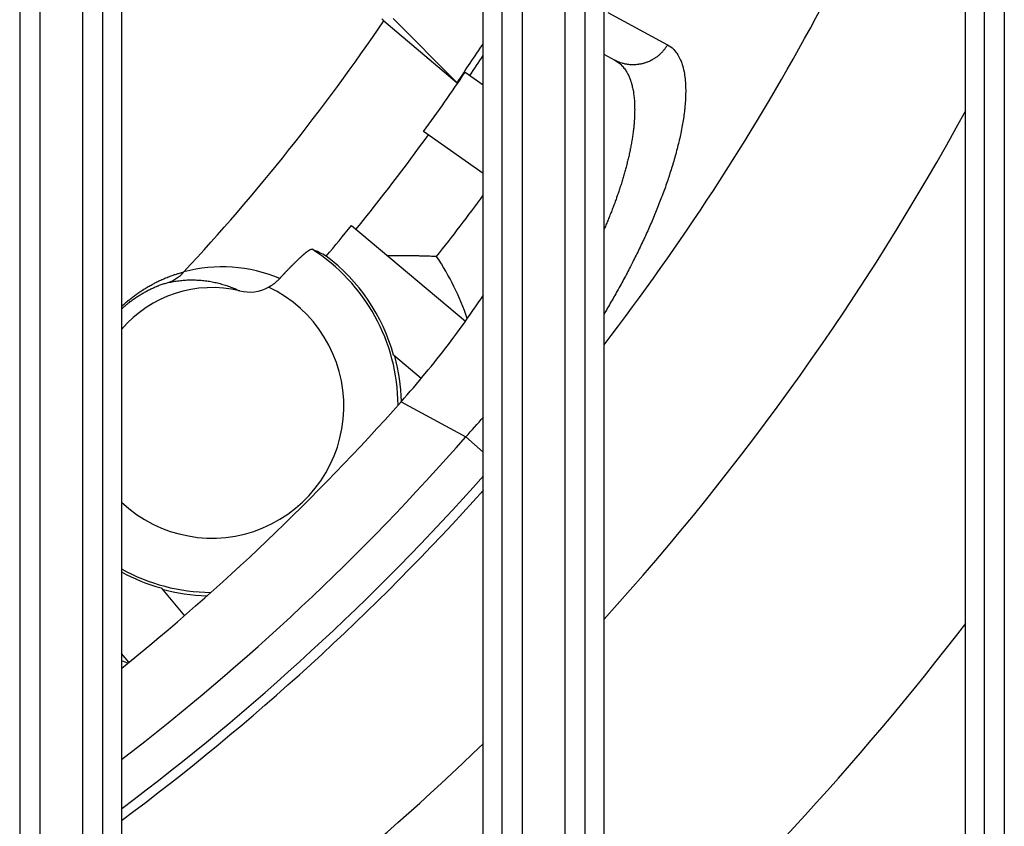
# Model space of a CAD drawing. Extents: x 682 to 2292, y -1317 to -150.
# Drawn here: x 1031 to 1056, y -858 to -838 of the extents above; entities that cross this region are included whole.
import ezdxf

# ---------------------------------------------------------------- set-up
doc = ezdxf.new("R2010")
doc.units = 0
doc.layers.add('0_COMPONENTS', color=7, linetype='CONTINUOUS')

msp = doc.modelspace()

# ---------------------------------------------------------------- linework, layer by layer
at = {"layer": '0_COMPONENTS', "color": 9, "linetype": 'Continuous'}
for p, q in [((1031.3598, -718.1592), (1031.3598, -930.0254)), ((1031.8583, -718.1467), (1031.8583, -930.0379)), ((1032.9323, -930.0379), (1032.9323, -718.1467)), ((1033.4308, -930.0254), (1033.4308, -718.1592)), ((1043.3598, -718.1592), (1043.3598, -930.0254)), ((1043.8583, -718.1467), (1043.8583, -930.0379)), ((1044.9323, -930.0379), (1044.9323, -718.1467)), ((1045.4308, -930.0254), (1045.4308, -718.1592)), ((1055.3598, -718.1592), (1055.3598, -930.0254)), ((1055.8583, -718.1467), (1055.8583, -930.0379)), ((1045.9915, -838.0476), (1047.4799, -838.8543)), ((1040.8518, -847.7296), (1042.4597, -848.6025)), ((1042.8953, -848.9844), (1042.4597, -848.6025))]:
    msp.add_line(p, q, dxfattribs=at)
at = {"layer": '0_COMPONENTS', "color": 7, "linetype": 'Continuous'}
for p, q in [((1033.8953, -825.5748), (1033.8953, -876.6108)), ((1042.8953, -876.6108), (1042.8953, -825.5748)), ((1045.8953, -825.5748), (1045.8953, -876.6108)), ((1054.8953, -876.6108), (1054.8953, -825.5748)), ((1040.4188, -838.2558), (1042.2408, -839.7957)), ((1040.6485, -838.2033), (1042.2408, -839.7957)), ((1045.8953, -839.089), (1046.1669, -839.2365)), ((1042.4426, -839.536), (1042.8953, -839.853)), ((1042.8953, -842.0504), (1041.4101, -841.0105)), ((1039.6178, -843.3463), (1042.4531, -845.7254)), ((1041.3504, -847.1498), (1040.6646, -846.5744)), ((1034.8774, -852.3616), (1035.4567, -853.052)), ((1034.0779, -854.209), (1033.8953, -853.9914))]:
    msp.add_line(p, q, dxfattribs=at)
for points in [[(1040.4188, -838.2558), (1040.3937, -838.2342), (1040.37, -838.2133)], [(1037.83, -844.6642), (1037.836, -844.6578), (1037.8419, -844.6514), (1037.8479, -844.645), (1037.8538, -844.6386), (1037.8598, -844.6321), (1037.8657, -844.6257), (1037.8717, -844.6193), (1037.8777, -844.6129), (1037.8836, -844.6065), (1037.8896, -844.6001), (1037.8955, -844.5937), (1037.9032, -844.5856), (1037.9075, -844.5809), (1037.9135, -844.5746), (1037.9195, -844.5682), (1037.9254, -844.5618), (1037.9314, -844.5554), (1037.9374, -844.5491), (1037.9434, -844.5427), (1037.9494, -844.5363), (1037.9555, -844.53), (1037.9615, -844.5236), (1037.9675, -844.5173), (1037.9735, -844.5109), (1037.9766, -844.5077), (1037.9856, -844.4983), (1037.9916, -844.4919), (1037.9976, -844.4856), (1038.0037, -844.4793), (1038.0097, -844.4729), (1038.0158, -844.4666), (1038.0218, -844.4603), (1038.0279, -844.454), (1038.034, -844.4477), (1038.04, -844.4414), (1038.0467, -844.4345), (1038.0522, -844.4288), (1038.0583, -844.4225), (1038.0643, -844.4162), (1038.0704, -844.41), (1038.0765, -844.4037), (1038.0826, -844.3974), (1038.0887, -844.3912), (1038.0949, -844.3849), (1038.101, -844.3786), (1038.1071, -844.3724), (1038.1132, -844.3662), (1038.1173, -844.362), (1038.1255, -844.3537), (1038.1316, -844.3475), (1038.1378, -844.3412), (1038.1439, -844.335), (1038.1501, -844.3288), (1038.1563, -844.3226), (1038.1624, -844.3164), (1038.1686, -844.3102), (1038.1748, -844.304), (1038.1819, -844.297), (1038.1872, -844.2917), (1038.1934, -844.2855), (1038.1996, -844.2793), (1038.2058, -844.2732), (1038.212, -844.267), (1038.2183, -844.2609), (1038.2245, -844.2548), (1038.2308, -844.2487), (1038.237, -844.2425), (1038.2433, -844.2364), (1038.2471, -844.2328), (1038.2558, -844.2242), (1038.2621, -844.2182), (1038.2684, -844.2121), (1038.2747, -844.206), (1038.281, -844.2), (1038.2873, -844.1939), (1038.2937, -844.1879), (1038.3, -844.1818), (1038.3046, -844.1775), (1038.3127, -844.1698), (1038.3191, -844.1638), (1038.3255, -844.1579), (1038.3319, -844.1519), (1038.3383, -844.1459), (1038.3447, -844.14), (1038.3511, -844.1341), (1038.3576, -844.1281), (1038.3634, -844.1228), (1038.3705, -844.1163), (1038.377, -844.1105), (1038.3835, -844.1046), (1038.39, -844.0988), (1038.3965, -844.0929), (1038.4031, -844.0871), (1038.4096, -844.0813), (1038.4131, -844.0783), (1038.4228, -844.0698), (1038.4294, -844.0641), (1038.436, -844.0584), (1038.4427, -844.0527), (1038.4494, -844.0471), (1038.4561, -844.0414), (1038.4633, -844.0354), (1038.4695, -844.0303), (1038.4763, -844.0247), (1038.4831, -844.0192), (1038.4899, -844.0138), (1038.4979, -844.0076), (1038.5037, -844.003), (1038.5107, -843.9977), (1038.5177, -843.9925), (1038.5248, -843.9873), (1038.5329, -843.9816), (1038.5391, -843.9772), (1038.5463, -843.9723), (1038.5548, -843.9667), (1038.561, -843.9628), (1038.5684, -843.9582), (1038.5763, -843.9535), (1038.5874, -843.9475), (1038.5914, -843.9455), (1038.599, -843.9421), (1038.6082, -843.9387), (1038.618, -843.9364), (1038.6261, -843.9359), (1038.6334, -843.9374)], [(1041.7341, -844.1194), (1041.6922, -844.1178), (1041.6502, -844.1163), (1041.6083, -844.1147), (1041.5664, -844.1132), (1041.5371, -844.1123), (1041.4825, -844.1105), (1041.4405, -844.1092), (1041.3986, -844.108), (1041.3566, -844.1069), (1041.3147, -844.1058), (1041.2907, -844.1052), (1041.2308, -844.1039), (1041.1888, -844.103), (1041.1469, -844.1022), (1041.1049, -844.1015), (1041.0629, -844.1009), (1041.021, -844.1004), (1040.979, -844.0999), (1040.9287, -844.0996), (1040.8951, -844.0995), (1040.8531, -844.0994), (1040.8112, -844.0994), (1040.7692, -844.0995), (1040.7272, -844.0997), (1040.6853, -844.0999), (1040.6433, -844.1002), (1040.6013, -844.1005), (1040.5594, -844.1008), (1040.5174, -844.1012)], [(1037.5543, -844.8798), (1037.5648, -844.8738), (1037.5753, -844.8677), (1037.5858, -844.8616), (1037.5962, -844.8554), (1037.6028, -844.8514), (1037.6169, -844.8427), (1037.6271, -844.8362), (1037.6372, -844.8295), (1037.6473, -844.8228), (1037.6619, -844.8127), (1037.6672, -844.8089), (1037.677, -844.8019), (1037.6868, -844.7947), (1037.6965, -844.7874), (1037.7061, -844.7799), (1037.7156, -844.7724), (1037.725, -844.7647), (1037.7343, -844.7569), (1037.7448, -844.7478), (1037.7525, -844.7409), (1037.7614, -844.7327), (1037.7702, -844.7244), (1037.7789, -844.716), (1037.7875, -844.7075), (1037.7961, -844.6989), (1037.8046, -844.6903), (1037.8131, -844.6816), (1037.8216, -844.6729), (1037.83, -844.6642)], [(1040.8518, -847.7296), (1040.9277, -847.6426), (1041.0035, -847.5555), (1041.0791, -847.4683), (1041.1545, -847.3809), (1041.2297, -847.2933), (1041.3044, -847.2054), (1041.4027, -847.0884), (1041.4526, -847.0283), (1041.5259, -846.9392), (1041.5987, -846.8496), (1041.671, -846.7597), (1041.7429, -846.6693), (1041.8143, -846.5787), (1041.8854, -846.4876), (1041.9287, -846.4317), (1042.0262, -846.3047), (1042.0961, -846.2128), (1042.1654, -846.1205), (1042.2343, -846.0279), (1042.3027, -845.9349), (1042.3705, -845.8415), (1042.426, -845.7642), (1042.5044, -845.6535), (1042.5705, -845.5589), (1042.6362, -845.464), (1042.7015, -845.3688), (1042.7666, -845.2735), (1042.8316, -845.178), (1042.8964, -845.0825)]]:
    msp.add_lwpolyline(points, dxfattribs=at)
at = {"layer": '0_COMPONENTS', "color": 9, "linetype": 'Continuous'}
for points in [[(1047.4799, -838.8543), (1047.5184, -838.8779), (1047.5598, -838.906), (1047.5911, -838.931), (1047.6316, -838.9691), (1047.6553, -838.9946), (1047.6978, -839.0469), (1047.7111, -839.0655), (1047.7358, -839.1032), (1047.7534, -839.133), (1047.7794, -839.1822), (1047.804, -839.2358), (1047.8158, -839.2647), (1047.8316, -839.307), (1047.8439, -839.3438), (1047.8587, -839.393), (1047.8702, -839.4367), (1047.8784, -839.4711), (1047.8896, -839.5248), (1047.8976, -839.5691), (1047.9028, -839.6011), (1047.9107, -839.6584), (1047.9159, -839.7032), (1047.9206, -839.7518), (1047.9238, -839.7931), (1047.9265, -839.8381), (1047.9292, -839.9037), (1047.9299, -839.9282), (1047.9306, -839.9733), (1047.9307, -840.0185), (1047.9299, -840.0769), (1047.9291, -840.1086), (1047.9275, -840.1537), (1047.9254, -840.1988), (1047.9224, -840.2501), (1047.9197, -840.2888), (1047.9161, -840.3338), (1047.9122, -840.3787), (1047.9056, -840.4445), (1047.903, -840.4684), (1047.8978, -840.5132), (1047.8922, -840.558), (1047.8863, -840.6027), (1047.8813, -840.6383), (1047.8734, -840.692), (1047.8665, -840.7365), (1047.8592, -840.7811), (1047.8516, -840.8255), (1047.847, -840.8517), (1047.8356, -840.9143), (1047.8272, -840.9586), (1047.8185, -841.0029), (1047.8073, -841.0578), (1047.8003, -841.0912), (1047.7908, -841.1353), (1047.781, -841.1793), (1047.7709, -841.2233), (1047.7594, -841.272), (1047.75, -841.311), (1047.7392, -841.3548), (1047.7281, -841.3985), (1047.7168, -841.4422), (1047.7062, -841.4823), (1047.6936, -841.5294), (1047.6817, -841.5729), (1047.6697, -841.6163), (1047.6574, -841.6598), (1047.645, -841.7031), (1047.6324, -841.7464), (1047.6135, -841.8105), (1047.6068, -841.8329), (1047.5937, -841.8761), (1047.5805, -841.9192), (1047.5671, -841.9623), (1047.5536, -842.0053), (1047.5398, -842.0483), (1047.526, -842.0912), (1047.5076, -842.1472), (1047.4977, -842.1768), (1047.4834, -842.2196), (1047.4688, -842.2623), (1047.4542, -842.3049), (1047.4393, -842.3475), (1047.4243, -842.3901), (1047.4092, -842.4326), (1047.3939, -842.475), (1047.3784, -842.5174), (1047.3628, -842.5597), (1047.3428, -842.6132), (1047.3312, -842.6442), (1047.3151, -842.6863), (1047.2989, -842.7284), (1047.2826, -842.7704), (1047.2661, -842.8124), (1047.2495, -842.8544), (1047.2328, -842.8962), (1047.2159, -842.9381), (1047.1989, -842.9798), (1047.1817, -843.0216), (1047.1574, -843.0802), (1047.1471, -843.1049), (1047.1296, -843.1464), (1047.112, -843.1879), (1047.0942, -843.2294), (1047.0763, -843.2708), (1047.0583, -843.3122), (1047.0402, -843.3535), (1047.022, -843.3947), (1047.0037, -843.436), (1046.9853, -843.4771), (1046.9667, -843.5182), (1046.9481, -843.5593), (1046.9293, -843.6003), (1046.9104, -843.6413), (1046.8856, -843.6947), (1046.8724, -843.7231), (1046.8532, -843.7639), (1046.8339, -843.8047), (1046.8146, -843.8454), (1046.7951, -843.8861), (1046.7755, -843.9267), (1046.7559, -843.9673), (1046.7361, -844.0079), (1046.7163, -844.0484), (1046.6963, -844.0888), (1046.6763, -844.1292), (1046.6562, -844.1696), (1046.636, -844.2099), (1046.6157, -844.2502), (1046.5884, -844.3041), (1046.5748, -844.3306), (1046.5543, -844.3708), (1046.5336, -844.4109), (1046.5129, -844.451), (1046.4921, -844.491), (1046.4712, -844.5309), (1046.4502, -844.5708), (1046.4291, -844.6107), (1046.4079, -844.6505), (1046.3866, -844.6903), (1046.3652, -844.73), (1046.3437, -844.7697), (1046.3221, -844.8093), (1046.3004, -844.8488), (1046.2786, -844.8883), (1046.2522, -844.9358), (1046.2347, -844.9671), (1046.2126, -845.0064), (1046.1904, -845.0456), (1046.1681, -845.0848), (1046.1457, -845.124), (1046.1233, -845.1631), (1046.1008, -845.2022), (1046.0782, -845.2412), (1046.0556, -845.2802), (1046.0329, -845.3192), (1046.0102, -845.3582), (1045.9874, -845.3971), (1045.9646, -845.4361), (1045.9418, -845.475), (1045.919, -845.5139), (1045.8962, -845.5528)], [(1047.4799, -838.8543), (1047.4689, -838.8706), (1047.4578, -838.8869), (1047.4467, -838.9031), (1047.4355, -838.9192), (1047.4242, -838.9352), (1047.4127, -838.9511), (1047.4009, -838.9668), (1047.3889, -838.9823), (1047.3767, -838.9976), (1047.3638, -839.0131), (1047.3512, -839.0274), (1047.338, -839.0419), (1047.3244, -839.0561), (1047.3105, -839.07), (1047.2964, -839.0836), (1047.2819, -839.0969), (1047.2672, -839.11), (1047.2522, -839.1227), (1047.2369, -839.1351), (1047.2172, -839.1505), (1047.2057, -839.1591), (1047.1898, -839.1706), (1047.1737, -839.1818), (1047.1573, -839.1927), (1047.1408, -839.2033), (1047.124, -839.2135), (1047.1071, -839.2233), (1047.0899, -839.2328), (1047.0791, -839.2386), (1047.055, -839.2508), (1047.0372, -839.2592), (1047.0193, -839.2672), (1047.0012, -839.2749), (1046.983, -839.2822), (1046.9646, -839.2891), (1046.9461, -839.2957), (1046.9311, -839.3007), (1046.9087, -839.3077), (1046.8898, -839.3131), (1046.8709, -839.3182), (1046.8518, -839.3229), (1046.8327, -839.3272), (1046.8113, -839.3317), (1046.7942, -839.3349), (1046.7749, -839.3382), (1046.7555, -839.3411), (1046.736, -839.3437), (1046.7165, -839.3459), (1046.692, -839.3482), (1046.6774, -839.3493), (1046.6578, -839.3504), (1046.6382, -839.3511), (1046.6186, -839.3514), (1046.6051, -839.3514), (1046.5794, -839.3507), (1046.5598, -839.3497), (1046.5402, -839.3483), (1046.5179, -839.3461), (1046.5012, -839.3442), (1046.4817, -839.3415), (1046.4624, -839.3384), (1046.4431, -839.3349), (1046.4284, -839.3319), (1046.4047, -839.3267), (1046.3856, -839.322), (1046.3667, -839.317), (1046.3478, -839.3116), (1046.3383, -839.3087), (1046.3104, -839.2996), (1046.2919, -839.2931), (1046.2735, -839.2861), (1046.2508, -839.2768), (1046.2374, -839.2709), (1046.2196, -839.2626), (1046.202, -839.2541), (1046.1844, -839.2453), (1046.1669, -839.2365)], [(1046.1669, -839.2365), (1046.1929, -839.2518), (1046.23, -839.2752), (1046.2434, -839.2846), (1046.2675, -839.3028), (1046.2888, -839.3204), (1046.3131, -839.3422), (1046.3444, -839.3732), (1046.3555, -839.3851), (1046.3754, -839.4078), (1046.3945, -839.4313), (1046.4126, -839.4553), (1046.43, -839.4799), (1046.4418, -839.4978), (1046.4622, -839.5309), (1046.4832, -839.5684), (1046.4912, -839.5838), (1046.5046, -839.6108), (1046.5218, -839.6485), (1046.5293, -839.6658), (1046.5405, -839.6938), (1046.5545, -839.7314), (1046.5612, -839.7505), (1046.5706, -839.7791), (1046.5794, -839.808), (1046.5842, -839.8247), (1046.5954, -839.8661), (1046.6025, -839.8954), (1046.6081, -839.9198), (1046.6155, -839.9543), (1046.6212, -839.9839), (1046.6286, -840.0255), (1046.6314, -840.0433), (1046.636, -840.0731), (1046.6401, -840.103), (1046.6433, -840.129), (1046.6471, -840.1629), (1046.65, -840.1929), (1046.6536, -840.2377), (1046.6547, -840.253), (1046.6565, -840.2831), (1046.658, -840.3132), (1046.6592, -840.3453), (1046.66, -840.3735), (1046.6607, -840.4036), (1046.6611, -840.4338), (1046.6612, -840.464), (1046.6611, -840.4941), (1046.6609, -840.5168), (1046.6602, -840.5544), (1046.6595, -840.5845), (1046.6585, -840.6147), (1046.6573, -840.6448), (1046.6559, -840.6749), (1046.6548, -840.6942), (1046.6523, -840.7351), (1046.6503, -840.7652), (1046.648, -840.7953), (1046.6455, -840.8253), (1046.6428, -840.8554), (1046.6399, -840.8854), (1046.6368, -840.9154), (1046.6333, -840.9472), (1046.63, -840.9753), (1046.6263, -841.0052), (1046.6225, -841.0351), (1046.6185, -841.065), (1046.6143, -841.0949), (1046.6099, -841.1247), (1046.6054, -841.1545), (1046.6007, -841.1843), (1046.5978, -841.2024), (1046.5909, -841.2438), (1046.5857, -841.2735), (1046.5804, -841.3032), (1046.575, -841.3329), (1046.5695, -841.3625), (1046.5638, -841.3921), (1046.5579, -841.4217), (1046.552, -841.4512), (1046.5459, -841.4808), (1046.5397, -841.5103), (1046.5316, -841.5478), (1046.5269, -841.5692), (1046.5203, -841.5986), (1046.5136, -841.628), (1046.5068, -841.6574), (1046.4999, -841.6868), (1046.4929, -841.7161), (1046.4857, -841.7454), (1046.4785, -841.7747), (1046.4712, -841.8039), (1046.4637, -841.8331), (1046.4562, -841.8623), (1046.4482, -841.8928), (1046.4408, -841.9206), (1046.4329, -841.9497), (1046.425, -841.9788), (1046.4169, -842.0079), (1046.4088, -842.0369), (1046.4006, -842.0659), (1046.3923, -842.0949), (1046.3838, -842.1238), (1046.3753, -842.1528), (1046.3667, -842.1817), (1046.358, -842.2105), (1046.3492, -842.2394), (1046.3378, -842.2764), (1046.3314, -842.297), (1046.3223, -842.3257), (1046.3132, -842.3545), (1046.3039, -842.3832), (1046.2946, -842.4118), (1046.2852, -842.4405), (1046.2757, -842.4691), (1046.2662, -842.4977), (1046.2565, -842.5263), (1046.2468, -842.5548), (1046.237, -842.5833), (1046.2271, -842.6118), (1046.2126, -842.6531), (1046.2071, -842.6687), (1046.197, -842.6971), (1046.1868, -842.7255), (1046.1766, -842.7538), (1046.1663, -842.7822), (1046.1558, -842.8105), (1046.1454, -842.8388), (1046.1348, -842.867), (1046.1242, -842.8952), (1046.1135, -842.9234), (1046.1027, -842.9515), (1046.0918, -842.9797), (1046.0808, -843.0077), (1046.0698, -843.0358), (1046.0624, -843.0543), (1046.0474, -843.0918), (1046.0361, -843.1198), (1046.0248, -843.1477), (1046.0134, -843.1756), (1046.0019, -843.2035), (1045.9903, -843.2313), (1045.9788, -843.2592), (1045.9671, -843.287), (1045.9555, -843.3148), (1045.9438, -843.3426), (1045.9321, -843.3703), (1045.9203, -843.3981), (1045.9086, -843.4259), (1045.8968, -843.4537)], [(1033.8953, -845.3555), (1033.916, -845.3375), (1033.9367, -845.3195), (1033.9575, -845.3015), (1033.9783, -845.2835), (1033.9992, -845.2656), (1034.0201, -845.2478), (1034.041, -845.2301), (1034.0621, -845.2125), (1034.0833, -845.195), (1034.1046, -845.1777), (1034.126, -845.1605), (1034.1475, -845.1435), (1034.1662, -845.1289), (1034.191, -845.11), (1034.213, -845.0936), (1034.2352, -845.0773), (1034.2574, -845.0613), (1034.2799, -845.0454), (1034.3024, -845.0297), (1034.3251, -845.0142), (1034.3479, -844.9989), (1034.3708, -844.9837), (1034.3938, -844.9687), (1034.417, -844.9539), (1034.4498, -844.9332), (1034.4635, -844.9247), (1034.4869, -844.9104), (1034.5105, -844.8962), (1034.5341, -844.8822), (1034.5578, -844.8683), (1034.5816, -844.8546), (1034.6055, -844.8411), (1034.6295, -844.8277), (1034.6535, -844.8145), (1034.6876, -844.7962), (1034.702, -844.7886), (1034.7263, -844.7759), (1034.7508, -844.7634), (1034.7753, -844.7511), (1034.8, -844.7389), (1034.8247, -844.727), (1034.8495, -844.7152), (1034.8744, -844.7036), (1034.8994, -844.6921), (1034.9266, -844.6799), (1034.9496, -844.6699), (1034.9748, -844.6591), (1035.0001, -844.6484), (1035.0255, -844.638), (1035.051, -844.6278), (1035.0714, -844.6198), (1035.1023, -844.608), (1035.128, -844.5985), (1035.1538, -844.5891), (1035.1797, -844.58), (1035.2139, -844.5684), (1035.2318, -844.5625), (1035.2579, -844.5541), (1035.2925, -844.5434), (1035.3104, -844.538), (1035.3368, -844.5302), (1035.3662, -844.522), (1035.3897, -844.5156), (1035.4033, -844.5122), (1035.4431, -844.5027)], [(1035.0503, -844.767), (1035.0842, -844.7604), (1035.1182, -844.7538), (1035.1521, -844.7473), (1035.1861, -844.7411), (1035.2202, -844.7351), (1035.2543, -844.7295), (1035.2884, -844.7243), (1035.3254, -844.7193), (1035.357, -844.7155), (1035.3914, -844.7119), (1035.4258, -844.7088), (1035.4603, -844.7062), (1035.4948, -844.7042), (1035.5294, -844.7026), (1035.5639, -844.7015), (1035.5974, -844.7008), (1035.6331, -844.7005), (1035.6677, -844.7006), (1035.7023, -844.7012), (1035.7368, -844.7021), (1035.7714, -844.7036), (1035.8059, -844.7054), (1035.8408, -844.7077), (1035.8748, -844.7104), (1035.9093, -844.7136), (1035.9437, -844.7171), (1035.978, -844.7212), (1036.0123, -844.7256), (1036.0465, -844.7305), (1036.0798, -844.7357), (1036.1148, -844.7415), (1036.1488, -844.7477), (1036.1827, -844.7543), (1036.2166, -844.7613), (1036.2504, -844.7687), (1036.2825, -844.7762), (1036.3176, -844.7849), (1036.351, -844.7936), (1036.3843, -844.8028), (1036.4176, -844.8124), (1036.4507, -844.8223), (1036.4804, -844.8317), (1036.5165, -844.8435), (1036.5492, -844.8547), (1036.5818, -844.8663), (1036.6142, -844.8783), (1036.661, -844.8967), (1036.6784, -844.9039), (1036.7102, -844.9173), (1036.7419, -844.9312), (1036.7735, -844.9453), (1036.8049, -844.9596), (1036.8364, -844.974)], [(1033.8953, -845.4223), (1033.9143, -845.4056), (1033.9334, -845.3889), (1033.9524, -845.3722), (1033.9715, -845.3556), (1033.9907, -845.3391), (1034.0099, -845.3227), (1034.0293, -845.3064), (1034.0487, -845.2902), (1034.0683, -845.2742), (1034.088, -845.2583), (1034.1116, -845.2398), (1034.1279, -845.2272), (1034.1481, -845.212), (1034.1684, -845.197), (1034.1889, -845.1821), (1034.2096, -845.1675), (1034.2304, -845.1531), (1034.2513, -845.1389), (1034.2723, -845.1248), (1034.2935, -845.1109), (1034.3148, -845.0973), (1034.3339, -845.0852), (1034.3577, -845.0704), (1034.3794, -845.0573), (1034.4011, -845.0443), (1034.4229, -845.0315), (1034.4448, -845.0189), (1034.4669, -845.0065), (1034.489, -844.9942), (1034.5112, -844.9822), (1034.5336, -844.9703), (1034.556, -844.9586), (1034.5786, -844.9472), (1034.6012, -844.9359), (1034.624, -844.9248), (1034.6468, -844.9139), (1034.6698, -844.9033), (1034.688, -844.895), (1034.716, -844.8826), (1034.7392, -844.8726), (1034.7625, -844.8628), (1034.7968, -844.8489), (1034.8095, -844.844), (1034.8331, -844.835), (1034.8568, -844.8262), (1034.8807, -844.8176), (1034.9045, -844.8094), (1034.9286, -844.8013), (1034.9526, -844.7936), (1034.9786, -844.7858), (1035.0012, -844.7796), (1035.0257, -844.7732), (1035.0503, -844.767)]]:
    msp.add_lwpolyline(points, dxfattribs=at)
for centre, radius, start, end in [((997.3953, -809.0923), 61.1413, 322.49762, 340.131199), ((997.3953, -809.0923), 51.9762, 317.05617, 325.86862), ((997.3953, -809.0923), 54.5158, 325.94594, 326.57663), ((997.3953, -809.0923), 65.5167, 317.760393, 331.365445), ((997.3953, -809.0923), 54.5158, 320.94594, 324.05406), ((997.3953, -809.0923), 56.5051, 321.6917, 323.6335), ((1036.1448, -847.8417), 4.63, 0.3289, 57.48739), ((1036.1448, -847.8417), 6.7154, 18.92105, 33.66276), ((1036.3986, -848.0994), 3.7215, 67.37892, 104.87845), ((1034.7212, -843.8539), 0.9706, 289.81846, 318.05273), ((1036.1448, -847.8417), 3.2802, 226.69214, 64.55139), ((1036.1448, -847.8417), 4.7157, 1.46181, 15.28188), ((1026.0923, -833.6188), 22.1903, 317.5272, 319.22407), ((997.3953, -809.0923), 59.9321, 307.519772, 318.757344), ((997.3953, -809.0923), 60.9044, 306.823901, 318.342191), ((997.3953, -809.0923), 61.1413, 306.653856, 318.091827), ((1036.1448, -847.8417), 4.63, 240.92698, 269.6119), ((1036.1448, -847.8417), 4.7157, 254.71812, 268.45044), ((1036.1448, -847.8417), 6.7154, 250.42913, 251.89681), ((997.3953, -809.0923), 65.5167, 303.859689, 313.991371)]:
    msp.add_arc(centre, radius, start, end, dxfattribs=at)
at = {"layer": '0_COMPONENTS', "color": 7, "linetype": 'Continuous'}
for centre, radius, start, end in [((997.3953, -809.0923), 54.349, 325.6026, 326.84459), ((997.3953, -809.0923), 54.3698, 324.05152, 325.94848), ((997.3953, -809.0923), 54.3698, 319.90807, 320.94848), ((1036.686, -848.4687), 4.9321, 62.16565, 66.74434), ((1036.1448, -847.8417), 4.6941, 15.66342, 52.70788), ((1036.1448, -847.8417), 2.95, 76.44131, 139.70475), ((1037.0731, -843.995), 1.0072, 256.40668, 298.53848), ((997.3953, -809.0923), 58.149, 308.883402, 318.359628), ((1036.1448, -847.8417), 4.6941, 241.36549, 254.33658), ((997.3953, -809.0923), 72.5, 311.989048, 322.482201)]:
    msp.add_arc(centre, radius, start, end, dxfattribs=at)

doc.saveas('drawing.dxf')
